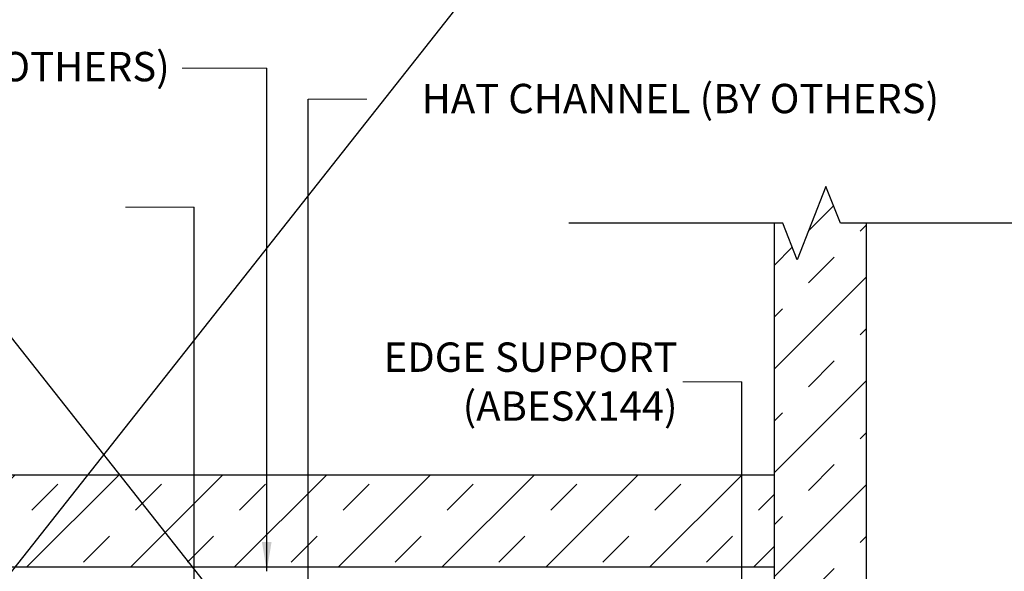
# Model space of a CAD drawing. Extents: x -2520 to 1829, y -2757 to -308.
# Drawn here: x 405 to 411, y -2034 to -2030 of the extents above; entities that cross this region are included whole.
import ezdxf

# ---------------------------------------------------------------- set-up
doc = ezdxf.new("R2010")
doc.units = 0
doc.header["$LTSCALE"] = 0.5
doc.header["$MEASUREMENT"] = 0
for name, color, linetype in [('DENS OR PLY', 52, 'CONTINUOUS'), ('END TRIM OFF', 253, 'CONTINUOUS'), ('LIGHTING', 42, 'CONTINUOUS')]:
    doc.layers.add(name, color=color, linetype=linetype)
doc.layers.add('DIMS', color=92, linetype='CONTINUOUS', lineweight=15)
doc.styles.add('Arial', font='arial.ttf')
doc.dimstyles.get("Standard").update_dxf_attribs({"dimtxt": 0.15, "dimasz": 0.2, "dimexe": 0.09, "dimexo": 0.0625, "dimgap": 0.1, "dimtad": 1, "dimzin": 0, "dimdsep": 46, "dimtxsty": 'Arial', "dimcen": 0.09, "dimclrd": 256, "dimclre": 256, "dimclrt": 256, "dimadec": 3, "dimazin": 0, "dimtfac": 1, "dimtofl": 0, "dimtmove": 0, "dimatfit": 3, "dimfxl": 1, "dimtfillclr": 256, "dimtolj": 1, "dimtzin": 0, "dimarcsym": 0})

msp = doc.modelspace()

# ---------------------------------------------------------------- hatches: boundary and pattern name
at = {"layer": 'DENS OR PLY', "ltscale": 0.09375}
h = msp.add_hatch(dxfattribs=at)
h.set_pattern_fill('TRANS', color=256, scale=2, angle=225)
edge = h.paths.add_edge_path()
edge.add_line((410.0462, -2031.7139), (409.9482, -2031.4633))
edge.add_line((409.9482, -2031.4633), (409.8911, -2031.4633))
edge.add_line((409.8911, -2031.4633), (409.8911, -2035.8176))
edge.add_arc((409.9211, -2035.8176), 0.03, 180, 270)
edge.add_line((409.9211, -2035.8476), (410.4861, -2035.8476))
edge.add_arc((410.4861, -2035.8176), 0.03, 270, 360)
edge.add_line((410.5161, -2035.8176), (410.5161, -2031.4633))
edge.add_line((410.5161, -2031.4633), (410.3403, -2031.4633))
edge.add_line((410.3403, -2031.4633), (410.2423, -2031.2128))
edge.add_line((410.2423, -2031.2128), (410.0462, -2031.7139))
h = msp.add_hatch(dxfattribs=at)
h.set_pattern_fill('TRANS', color=256, scale=2, angle=225)
h.set_pattern_definition([(225, (-2.814, -1.9007), (0.35355339, -0.35355339), []), (225, (-2.6372, -2.0775), (0.35355339, -0.35355339), [0.25, -0.25])])
h.paths.add_polyline_path([(409.8911, -2033.1793), (400.013, -2033.1793), (400.013, -2033.8043), (409.8911, -2033.8043)])

# ---------------------------------------------------------------- linework, layer by layer
msp.add_lwpolyline([(410.5161, -2031.4633), (410.5161, -2035.8176, -0.414214), (410.4861, -2035.8476), (409.9211, -2035.8476, -0.414214), (409.8911, -2035.8176), (409.8911, -2031.4633)], format="xyb", dxfattribs=at)
for points in [[(409.8911, -2033.1793), (400.013, -2033.1793)], [(400.013, -2033.8043), (409.8911, -2033.8043)]]:
    msp.add_lwpolyline(points, dxfattribs=at)
at = {"layer": 'DIMS', "color": 1, "ltscale": 0.09375}
for points in [[(405.8587, -2030.4089), (406.4339, -2030.4089)], [(407.1147, -2030.618), (406.7162, -2030.618)], [(405.9391, -2031.3555), (405.4711, -2031.3555)], [(409.6689, -2032.5446), (409.2678, -2032.5446)]]:
    msp.add_lwpolyline(points, dxfattribs=at)
at = {"layer": 'END TRIM OFF', "ltscale": 0.09375}
msp.add_lwpolyline([(411.9534, -2031.4633), (410.3403, -2031.4633), (410.2423, -2031.2128), (410.0462, -2031.7139), (409.9482, -2031.4633), (408.4913, -2031.4633)], dxfattribs=at)
at = {"layer": 'LIGHTING', "ltscale": 0.09375}
for p, q in [((413.0689, -2023.2227), (397.5749, -2042.8575)), ((397.5749, -2023.2227), (413.0689, -2042.8575))]:
    msp.add_line(p, q, dxfattribs=at)

# ---------------------------------------------------------------- texts
at = {"layer": 'DIMS', "color": 1, "ltscale": 10, "char_height": 0.200029, "attachment_point": 3, "style": 'Arial'}
for s, insert in [('\\A1;AIR / VAPOR BARRIER (BY OTHERS)', (405.7732, -2030.2972)), ('\\A1;HAT CHANNEL (BY OTHERS)', (411.0127, -2030.5146))]:
    msp.add_mtext(s, dxfattribs=dict(at, insert=insert))
at = {"layer": 'DIMS', "color": 1, "ltscale": 10, "insert": (409.2316, -2032.2764), "char_height": 0.2, "width": 4.518868, "attachment_point": 3, "style": 'Arial'}
msp.add_mtext('\\A1;\\pxqr;EDGE SUPPORT\\P(ABESX144)', dxfattribs=at)

# ---------------------------------------------------------------- leaders
at = {"layer": 'DIMS', "color": 1, "ltscale": 0.09375}
for points in [[(406.4339, -2033.8346), (406.4339, -2030.4089)], [(406.7162, -2034.1838), (406.7162, -2030.618)], [(405.9391, -2034.3389), (405.9391, -2031.3555)], [(409.6689, -2034.77), (409.6689, -2032.5446)]]:
    msp.add_leader(points, dimstyle='Standard', override={"dimgap": 0.06, "dimtad": 0, "dimclrd": 1}, dxfattribs=at)

doc.saveas('drawing.dxf')
